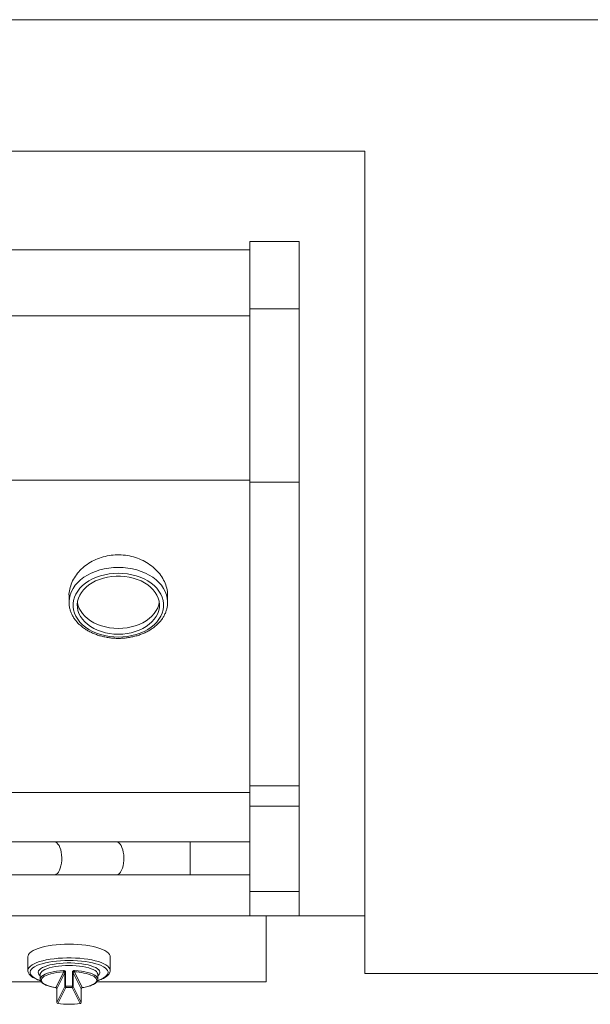
# Model space of a CAD drawing. Extents: x 0 to 204, y 0 to 132.
# Drawn here: x 119 to 127, y 73 to 87 of the extents above; entities that cross this region are included whole.
import ezdxf

# ---------------------------------------------------------------- set-up
doc = ezdxf.new("R2010")
doc.units = 0
doc.header["$LTSCALE"] = 2
doc.header["$MEASUREMENT"] = 0
doc.layers.get('0').update_dxf_attribs({"linetype": 'CONTINUOUS'})

msp = doc.modelspace()

# ---------------------------------------------------------------- linework, layer by layer
at = {"color": 7, "linetype": 'Continuous', "lineweight": 15}
for p, q in [((105.9, 86.79), (127.5, 86.79)), ((123.9, 84.99), (109.5, 84.99)), ((123.9, 84.99), (123.9, 74.528)), ((122.325, 83.754), (123, 83.754)), ((122.325, 83.754), (122.325, 82.836)), ((123, 83.754), (123, 82.836)), ((122.325, 83.64), (111.075, 83.64)), ((122.325, 82.74), (111.075, 82.74)), ((122.325, 82.836), (123, 82.836)), ((122.325, 82.836), (122.325, 80.465)), ((123, 82.836), (123, 80.465)), ((122.325, 80.49), (111.075, 80.49)), ((122.325, 80.465), (123, 80.465)), ((122.325, 80.465), (122.325, 76.31)), ((123, 80.465), (123, 76.31)), ((119.85, 78.82), (119.85, 78.824)), ((121.2, 78.824), (121.2, 78.82)), ((122.325, 76.31), (123, 76.31)), ((122.325, 76.31), (122.325, 76.029)), ((123, 76.31), (123, 76.029)), ((122.325, 76.215), (111.075, 76.215)), ((122.325, 76.029), (123, 76.029)), ((122.325, 76.029), (122.325, 74.862)), ((123, 76.029), (123, 74.862)), ((119.65, 75.54), (118.644, 75.54)), ((121.506, 75.54), (120.5, 75.54)), ((121.506, 75.54), (121.506, 75.09)), ((118.644, 75.09), (119.65, 75.09)), ((120.5, 75.09), (121.506, 75.09)), ((122.325, 74.862), (123, 74.862)), ((122.325, 74.862), (122.325, 74.528)), ((123, 74.862), (123, 74.528)), ((122.325, 74.528), (111.075, 74.528)), ((122.325, 74.528), (123, 74.528)), ((122.55, 74.528), (122.55, 73.628)), ((123.9, 74.528), (123, 74.528)), ((123.9, 74.528), (123.9, 73.74)), ((119.288, 73.783), (119.288, 73.785)), ((119.67, 73.547), (119.777, 73.763)), ((119.792, 73.751), (119.683, 73.531)), ((119.792, 73.564), (119.792, 73.751)), ((119.804, 73.755), (119.804, 73.568)), ((119.896, 73.568), (119.896, 73.755)), ((119.908, 73.751), (119.908, 73.564)), ((120.017, 73.531), (119.908, 73.751)), ((119.923, 73.763), (120.03, 73.547)), ((120.244, 73.728), (120.244, 73.73)), ((120.412, 73.784), (120.413, 73.783)), ((127.5, 73.74), (123.9, 73.74)), ((119.47, 73.628), (118.667, 73.628)), ((119.456, 73.663), (119.456, 73.664)), ((119.683, 73.343), (119.792, 73.564)), ((119.908, 73.564), (120.017, 73.343)), ((122.55, 73.628), (120.23, 73.628)), ((119.683, 73.531), (119.683, 73.343)), ((119.683, 73.531), (119.683, 73.53)), ((119.806, 73.55), (119.697, 73.329)), ((120.003, 73.329), (119.894, 73.55)), ((120.017, 73.343), (120.017, 73.531)), ((120.017, 73.53), (120.017, 73.531)), ((119.683, 73.342), (119.683, 73.343)), ((120.017, 73.343), (120.017, 73.342))]:
    msp.add_line(p, q, dxfattribs=at)
at = {"color": 7, "linetype": 'Continuous', "lineweight": 15, "flags": 128}
for points in [[(119.85, 78.824), (119.85, 78.831), (119.855, 78.877), (119.866, 78.923), (119.883, 78.967), (119.906, 79.01), (119.935, 79.052), (119.969, 79.091), (120.009, 79.128), (120.054, 79.161), (120.102, 79.192), (120.155, 79.219), (120.211, 79.242), (120.27, 79.262), (120.332, 79.277), (120.395, 79.288), (120.46, 79.295), (120.525, 79.297)], [(120.525, 79.218), (120.462, 79.215), (120.4, 79.209), (120.34, 79.197), (120.281, 79.182), (120.225, 79.163), (120.172, 79.139), (120.122, 79.112), (120.077, 79.081), (120.036, 79.048), (120, 79.011), (119.969, 78.973), (119.945, 78.932), (119.926, 78.89), (119.913, 78.846), (119.907, 78.802), (119.907, 78.758), (119.913, 78.714), (119.926, 78.67), (119.945, 78.628), (119.969, 78.587), (120, 78.549), (120.036, 78.512), (120.077, 78.479), (120.122, 78.448), (120.172, 78.421), (120.225, 78.397), (120.281, 78.378), (120.34, 78.363), (120.4, 78.351), (120.462, 78.345), (120.525, 78.342), (120.588, 78.345), (120.65, 78.351), (120.71, 78.363), (120.769, 78.378), (120.825, 78.397), (120.878, 78.421), (120.928, 78.448), (120.973, 78.479), (121.014, 78.512), (121.05, 78.549), (121.081, 78.587), (121.105, 78.628), (121.124, 78.67), (121.137, 78.714), (121.143, 78.758), (121.143, 78.802), (121.137, 78.846), (121.124, 78.89), (121.105, 78.932), (121.081, 78.973), (121.05, 79.011), (121.014, 79.048), (120.973, 79.081), (120.928, 79.112), (120.878, 79.139), (120.825, 79.163), (120.769, 79.182), (120.71, 79.197), (120.65, 79.209), (120.588, 79.215), (120.525, 79.218)], [(120.525, 79.297), (120.59, 79.295), (120.655, 79.288), (120.718, 79.277), (120.78, 79.262), (120.839, 79.242), (120.895, 79.219), (120.948, 79.192), (120.996, 79.161), (121.041, 79.128), (121.081, 79.091), (121.115, 79.052), (121.144, 79.01), (121.167, 78.967), (121.184, 78.923), (121.195, 78.877), (121.2, 78.831), (121.2, 78.824)], [(120.525, 78.382), (120.585, 78.384), (120.644, 78.391), (120.702, 78.402), (120.757, 78.418), (120.811, 78.437), (120.86, 78.461), (120.907, 78.488), (120.948, 78.518), (120.985, 78.551), (121.017, 78.587), (121.043, 78.625), (121.064, 78.665), (121.078, 78.706), (121.086, 78.748), (121.087, 78.791), (121.083, 78.833), (121.071, 78.874), (121.054, 78.915), (121.031, 78.954), (121.002, 78.991), (120.967, 79.026), (120.928, 79.057), (120.884, 79.086), (120.836, 79.111), (120.784, 79.133), (120.73, 79.15), (120.673, 79.164), (120.614, 79.173), (120.555, 79.177), (120.495, 79.177), (120.436, 79.173), (120.377, 79.164), (120.32, 79.15), (120.266, 79.133), (120.214, 79.111), (120.166, 79.086), (120.122, 79.057), (120.083, 79.026), (120.048, 78.991), (120.019, 78.954), (119.996, 78.915), (119.979, 78.874), (119.967, 78.833), (119.963, 78.791), (119.964, 78.748), (119.972, 78.706), (119.986, 78.665), (120.007, 78.625), (120.033, 78.587), (120.065, 78.551), (120.102, 78.518), (120.143, 78.488), (120.19, 78.461), (120.239, 78.437), (120.293, 78.418), (120.348, 78.402), (120.406, 78.391), (120.465, 78.384), (120.525, 78.382)], [(119.965, 78.82), (119.972, 78.786), (119.986, 78.745), (120.007, 78.705), (120.033, 78.667), (120.065, 78.631), (120.102, 78.598), (120.143, 78.567), (120.19, 78.54), (120.239, 78.517), (120.293, 78.497), (120.348, 78.482), (120.406, 78.471), (120.465, 78.464), (120.525, 78.462)], [(120.525, 78.462), (120.585, 78.464), (120.644, 78.471), (120.702, 78.482), (120.757, 78.497), (120.811, 78.517), (120.86, 78.54), (120.907, 78.567), (120.948, 78.598), (120.985, 78.631), (121.017, 78.667), (121.043, 78.705), (121.064, 78.745), (121.078, 78.786), (121.085, 78.82)], [(119.65, 75.54), (119.667, 75.537), (119.684, 75.527), (119.699, 75.512), (119.713, 75.49), (119.726, 75.464), (119.736, 75.433), (119.743, 75.399), (119.748, 75.363), (119.751, 75.325), (119.75, 75.287), (119.746, 75.249), (119.74, 75.214), (119.731, 75.182), (119.72, 75.153), (119.706, 75.129), (119.692, 75.11), (119.675, 75.098), (119.659, 75.091), (119.65, 75.09)], [(120.5, 75.54), (120.517, 75.537), (120.533, 75.527), (120.549, 75.512), (120.563, 75.49), (120.575, 75.464), (120.586, 75.433), (120.593, 75.399), (120.598, 75.363), (120.6, 75.325), (120.6, 75.287), (120.596, 75.249), (120.59, 75.214), (120.581, 75.182), (120.57, 75.153), (120.556, 75.129), (120.541, 75.11), (120.525, 75.098), (120.508, 75.091), (120.5, 75.09)], [(119.85, 74.142), (119.79, 74.141), (119.731, 74.138), (119.673, 74.133), (119.618, 74.127), (119.564, 74.118), (119.515, 74.108), (119.468, 74.097), (119.427, 74.084), (119.39, 74.069), (119.358, 74.054), (119.332, 74.037), (119.311, 74.02), (119.297, 74.002), (119.289, 73.984), (119.288, 73.971)], [(120.413, 73.971), (120.411, 73.984), (120.403, 74.002), (120.389, 74.02), (120.368, 74.037), (120.342, 74.054), (120.31, 74.069), (120.273, 74.084), (120.232, 74.097), (120.185, 74.108), (120.136, 74.118), (120.082, 74.127), (120.027, 74.133), (119.969, 74.138), (119.91, 74.141), (119.85, 74.142)], [(119.288, 73.785), (119.288, 73.788), (119.292, 73.806), (119.304, 73.824), (119.321, 73.841), (119.344, 73.858), (119.373, 73.874), (119.408, 73.889), (119.447, 73.903), (119.491, 73.915), (119.539, 73.926), (119.591, 73.935), (119.645, 73.943), (119.702, 73.949), (119.761, 73.952), (119.82, 73.954), (119.88, 73.954), (119.939, 73.952), (119.998, 73.949), (120.055, 73.943), (120.109, 73.935), (120.161, 73.926), (120.209, 73.915), (120.253, 73.903), (120.292, 73.889), (120.327, 73.874), (120.356, 73.858), (120.379, 73.841), (120.396, 73.824), (120.408, 73.806), (120.412, 73.788), (120.412, 73.784)], [(120.242, 73.646), (120.257, 73.651), (120.292, 73.665), (120.322, 73.68), (120.346, 73.696), (120.365, 73.713), (120.377, 73.73), (120.384, 73.748), (120.384, 73.765), (120.377, 73.783), (120.365, 73.8), (120.346, 73.817), (120.322, 73.833), (120.292, 73.848), (120.257, 73.862), (120.217, 73.875), (120.173, 73.886), (120.125, 73.896), (120.074, 73.904), (120.021, 73.911), (119.965, 73.915), (119.908, 73.918), (119.85, 73.919), (119.792, 73.918), (119.735, 73.915), (119.679, 73.911), (119.626, 73.904), (119.575, 73.896), (119.527, 73.886), (119.483, 73.875), (119.443, 73.862), (119.408, 73.848), (119.378, 73.833), (119.354, 73.817), (119.335, 73.8), (119.323, 73.783), (119.316, 73.765), (119.316, 73.748), (119.323, 73.73), (119.335, 73.713), (119.354, 73.696), (119.378, 73.68), (119.408, 73.665), (119.443, 73.651), (119.457, 73.646)], [(119.456, 73.71), (119.452, 73.714), (119.438, 73.729), (119.43, 73.745), (119.428, 73.76), (119.433, 73.776), (119.444, 73.792), (119.461, 73.806), (119.485, 73.821), (119.513, 73.834), (119.547, 73.846), (119.586, 73.857), (119.628, 73.866), (119.674, 73.873), (119.722, 73.879), (119.772, 73.883), (119.824, 73.885), (119.876, 73.885), (119.928, 73.883), (119.978, 73.879), (120.026, 73.873), (120.072, 73.866), (120.114, 73.857), (120.153, 73.846), (120.187, 73.834), (120.215, 73.821), (120.239, 73.806), (120.256, 73.792), (120.267, 73.776), (120.272, 73.76), (120.27, 73.745), (120.262, 73.729), (120.248, 73.714), (120.244, 73.71)], [(120.244, 73.73), (120.243, 73.737), (120.237, 73.752), (120.224, 73.767), (120.206, 73.781), (120.182, 73.794), (120.153, 73.806), (120.12, 73.817), (120.081, 73.827), (120.04, 73.835), (119.995, 73.841), (119.948, 73.846), (119.899, 73.849), (119.85, 73.85), (119.801, 73.849), (119.752, 73.846), (119.705, 73.841), (119.66, 73.835), (119.619, 73.827), (119.58, 73.817), (119.547, 73.806), (119.518, 73.794), (119.494, 73.781), (119.476, 73.767), (119.463, 73.752), (119.457, 73.737), (119.456, 73.73)], [(119.456, 73.664), (119.458, 73.673), (119.465, 73.688), (119.479, 73.703), (119.499, 73.717), (119.525, 73.731), (119.557, 73.743), (119.593, 73.754), (119.634, 73.763), (119.678, 73.771), (119.725, 73.776), (119.774, 73.78)], [(119.513, 73.702), (119.512, 73.702), (119.493, 73.688), (119.479, 73.674), (119.472, 73.659), (119.471, 73.644), (119.476, 73.629), (119.488, 73.615), (119.505, 73.601), (119.528, 73.588), (119.557, 73.576), (119.591, 73.565), (119.629, 73.555), (119.67, 73.547)], [(119.777, 73.763), (119.73, 73.759), (119.684, 73.753), (119.642, 73.746), (119.602, 73.737), (119.567, 73.727), (119.537, 73.715), (119.513, 73.702)], [(119.926, 73.78), (119.975, 73.776), (120.022, 73.771), (120.066, 73.763), (120.107, 73.754), (120.143, 73.743), (120.175, 73.731), (120.201, 73.717), (120.221, 73.703), (120.235, 73.688), (120.242, 73.673), (120.244, 73.663)], [(120.03, 73.547), (120.071, 73.555), (120.109, 73.565), (120.143, 73.576), (120.172, 73.588), (120.195, 73.601), (120.212, 73.615), (120.224, 73.629), (120.229, 73.644), (120.228, 73.659), (120.221, 73.674), (120.207, 73.688), (120.188, 73.702), (120.178, 73.708)], [(119.668, 73.547), (119.669, 73.547), (119.67, 73.547)], [(120.032, 73.547), (120.031, 73.547), (120.03, 73.547)], [(119.695, 73.329), (119.696, 73.329), (119.697, 73.329)], [(120.005, 73.329), (120.004, 73.329), (120.003, 73.329)]]:
    msp.add_lwpolyline(points, dxfattribs=at)
at = {"color": 7, "linetype": 'Continuous', "lineweight": 15}
for centre, radius, start, end in [((119.819, 73.778), 0.0446, 177.2166, 200.2623), ((119.803, 73.738), 0.0168, 84.0209, 128.813), ((119.897, 73.738), 0.0168, 51.183, 95.9831), ((119.881, 73.778), 0.0446, 339.7347, 2.7797), ((119.906, 73.066), 0.697, 66.982, 88.5583), ((119.803, 73.551), 0.0168, 84.0166, 128.8173), ((119.807, 73.564), 0.0144, 181.5015, 267.9744), ((119.877, 73.565), 0.0723, 178.2273, 192.3076), ((119.85, 72.281), 1.287, 87.9717, 92.0283), ((119.823, 73.565), 0.0723, 347.6924, 1.7727), ((119.893, 73.564), 0.0144, 272.0236, 358.5004), ((119.897, 73.551), 0.0168, 51.1787, 95.9874), ((119.85, 72.309), 1.241, 87.9721, 92.0279), ((119.697, 73.343), 0.0144, 181.4972, 267.9744), ((119.697, 73.342), 0.0141, 180, 262.3415), ((119.85, 74.509), 1.19, 262.5982, 277.4018), ((120.003, 73.343), 0.0144, 272.03, 358.4941), ((120.003, 73.342), 0.0141, 277.6585, 0)]:
    msp.add_arc(centre, radius, start, end, dxfattribs=at)
for points, knots in [([(121.198, 78.907), (121.198, 78.927), (121.198, 78.977), (121.176, 79.058), (121.136, 79.147), (121.078, 79.229), (121.003, 79.303), (120.914, 79.366), (120.814, 79.415), (120.706, 79.45), (120.594, 79.468), (120.481, 79.47), (120.37, 79.456), (120.264, 79.426), (120.165, 79.382), (120.075, 79.325), (119.997, 79.256), (119.934, 79.178), (119.886, 79.092), (119.858, 79.001), (119.847, 78.938), (119.85, 78.907), (119.85, 78.907)], [0, 0, 0, 0, 0.0350158, 0.0890459, 0.143077, 0.1975739, 0.2520683, 0.3064719, 0.3608699, 0.4144136, 0.4679527, 0.5204491, 0.5729468, 0.6250947, 0.6772471, 0.7300185, 0.7827947, 0.8366225, 0.8904515, 0.9449497, 0.9994463, 1, 1, 1, 1]), ([(119.851, 78.824), (119.851, 78.816), (119.85, 78.792), (119.855, 78.754), (119.866, 78.71), (119.882, 78.666), (119.904, 78.624), (119.931, 78.583), (119.962, 78.545), (119.999, 78.508), (120.04, 78.475), (120.085, 78.444), (120.133, 78.416), (120.185, 78.392), (120.24, 78.371), (120.297, 78.354), (120.356, 78.341), (120.417, 78.332), (120.478, 78.326), (120.54, 78.325), (120.601, 78.328), (120.662, 78.336), (120.722, 78.347), (120.781, 78.362), (120.837, 78.381), (120.89, 78.403), (120.941, 78.429), (120.988, 78.459), (121.032, 78.492), (121.071, 78.527), (121.105, 78.565), (121.135, 78.606), (121.159, 78.648), (121.178, 78.692), (121.191, 78.736), (121.199, 78.781), (121.2, 78.81), (121.2, 78.824)], [0, 0, 0, 0, 0.015645, 0.043792, 0.071942, 0.100174, 0.128548, 0.157101, 0.185843, 0.214757, 0.243814, 0.272977, 0.302209, 0.331481, 0.360772, 0.390065, 0.419354, 0.448637, 0.477916, 0.507196, 0.53648, 0.565774, 0.595082, 0.624408, 0.653756, 0.683127, 0.712517, 0.741914, 0.7713, 0.800643, 0.829909, 0.859053, 0.88803, 0.91681, 0.945379, 0.973756, 1, 1, 1, 1]), ([(119.288, 73.786), (119.288, 73.784), (119.287, 73.776), (119.29, 73.76), (119.299, 73.74), (119.312, 73.722), (119.331, 73.704), (119.355, 73.687), (119.385, 73.671), (119.42, 73.656), (119.445, 73.646), (119.46, 73.642), (119.461, 73.642)], [0, 0, 0, 0, 0.023009, 0.129834, 0.236484, 0.348386, 0.469271, 0.598142, 0.730397, 0.86207, 0.992494, 1, 1, 1, 1]), ([(119.774, 73.78), (119.778, 73.78), (119.785, 73.78), (119.794, 73.776), (119.801, 73.769), (119.804, 73.761), (119.804, 73.757), (119.804, 73.755)], [0, 0, 0, 0, 0.23242, 0.463484, 0.683018, 0.890352, 1, 1, 1, 1]), ([(119.792, 73.751), (119.792, 73.752), (119.792, 73.755), (119.79, 73.758), (119.787, 73.761), (119.782, 73.763), (119.779, 73.763), (119.777, 73.763)], [0, 0, 0, 0, 0.104611, 0.303994, 0.520187, 0.755478, 1, 1, 1, 1]), ([(119.926, 73.78), (119.923, 73.78), (119.917, 73.78), (119.909, 73.777), (119.901, 73.771), (119.897, 73.764), (119.896, 73.758), (119.896, 73.755)], [0, 0, 0, 0, 0.177338, 0.392674, 0.598841, 0.800154, 1, 1, 1, 1]), ([(119.923, 73.763), (119.922, 73.763), (119.919, 73.763), (119.914, 73.762), (119.911, 73.759), (119.908, 73.756), (119.908, 73.753), (119.908, 73.751)], [0, 0, 0, 0, 0.187137, 0.408585, 0.613866, 0.809047, 1, 1, 1, 1]), ([(120.239, 73.642), (120.249, 73.645), (120.273, 73.653), (120.306, 73.666), (120.337, 73.682), (120.363, 73.7), (120.384, 73.718), (120.399, 73.737), (120.409, 73.756), (120.413, 73.773), (120.412, 73.782), (120.412, 73.785)], [0, 0, 0, 0, 0.101528, 0.231799, 0.363257, 0.496224, 0.63061, 0.747199, 0.854992, 0.957442, 1, 1, 1, 1]), ([(119.456, 73.665), (119.456, 73.665), (119.455, 73.659), (119.458, 73.647), (119.465, 73.632), (119.478, 73.617), (119.496, 73.603), (119.519, 73.589), (119.547, 73.577), (119.58, 73.566), (119.616, 73.557), (119.646, 73.551), (119.664, 73.548), (119.668, 73.547)], [0, 0, 0, 0, 0.00481, 0.101599, 0.197534, 0.298448, 0.407018, 0.519781, 0.632594, 0.744501, 0.855657, 0.966285, 1, 1, 1, 1]), ([(120.032, 73.547), (120.039, 73.548), (120.06, 73.552), (120.092, 73.559), (120.127, 73.568), (120.159, 73.58), (120.186, 73.592), (120.208, 73.606), (120.226, 73.62), (120.237, 73.636), (120.243, 73.649), (120.243, 73.658), (120.243, 73.661)], [0, 0, 0, 0, 0.059016, 0.171663, 0.284625, 0.398069, 0.512218, 0.627366, 0.743701, 0.846869, 0.94273, 1, 1, 1, 1]), ([(119.668, 73.547), (119.669, 73.546), (119.672, 73.546), (119.677, 73.543), (119.68, 73.539), (119.682, 73.535), (119.683, 73.532), (119.683, 73.53), (119.683, 73.53)], [0, 0, 0, 0, 0.230544, 0.435054, 0.617738, 0.785317, 0.957915, 1, 1, 1, 1]), ([(119.683, 73.531), (119.683, 73.532), (119.682, 73.535), (119.68, 73.54), (119.677, 73.543), (119.674, 73.546), (119.671, 73.547), (119.67, 73.547)], [0, 0, 0, 0, 0.190947, 0.386145, 0.591436, 0.812834, 1, 1, 1, 1]), ([(120.017, 73.53), (120.017, 73.531), (120.017, 73.533), (120.019, 73.537), (120.021, 73.541), (120.025, 73.544), (120.029, 73.546), (120.031, 73.546), (120.032, 73.547)], [0, 0, 0, 0, 0.113239, 0.277121, 0.452881, 0.640714, 0.848448, 1, 1, 1, 1]), ([(120.03, 73.547), (120.028, 73.547), (120.026, 73.546), (120.022, 73.542), (120.019, 73.538), (120.017, 73.534), (120.017, 73.531), (120.017, 73.531)], [0, 0, 0, 0, 0.244505, 0.479824, 0.695976, 0.895388, 1, 1, 1, 1])]:
    msp.add_open_spline(points, degree=3, knots=knots, dxfattribs=at)
for points in [[(119.85, 78.907), (119.85, 78.82)], [(121.2, 78.82), (121.2, 78.907)], [(120.5, 75.54), (119.65, 75.54)], [(122.325, 75.54), (121.506, 75.54)], [(119.65, 75.09), (120.5, 75.09)], [(121.506, 75.09), (122.325, 75.09)], [(119.288, 73.971), (119.288, 73.783)], [(120.413, 73.783), (120.413, 73.971)], [(119.456, 73.73), (119.456, 73.663)], [(120.244, 73.663), (120.244, 73.73)], [(119.683, 73.53), (119.683, 73.342)], [(120.017, 73.342), (120.017, 73.53)]]:
    msp.add_open_spline(points, degree=1, dxfattribs=at)

doc.saveas('drawing.dxf')
